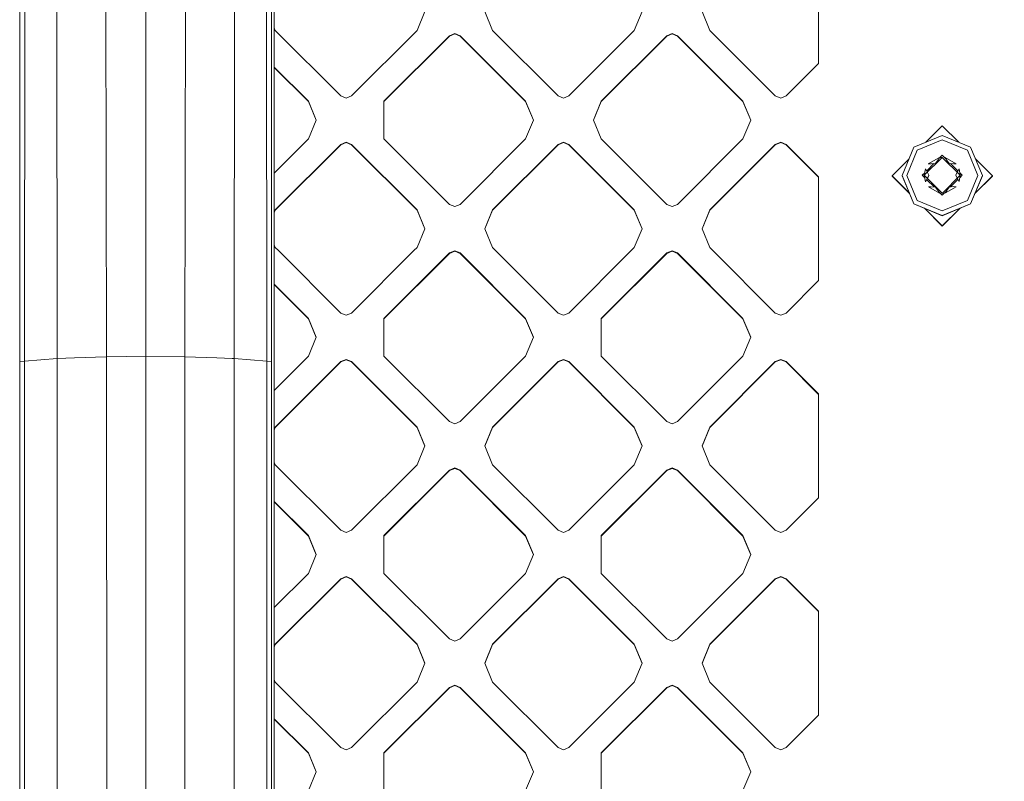
# Model space of a CAD drawing. Units: millimetres. Extents: x -1518 to 1525, y -306 to 3790.
# Drawn here: x 439 to 586, y 1850 to 1964 of the extents above; entities that cross this region are included whole.
import ezdxf

# ---------------------------------------------------------------- set-up
doc = ezdxf.new("R2010")
doc.units = ezdxf.units.MM
doc.layers.add('1', color=7, linetype='Continuous', true_color=0xffffff)
doc.styles.add('blockfont', font='simplex.shx')
doc.dimstyles.get("Standard").update_dxf_attribs({"dimtxt": 0.18, "dimasz": 0.18, "dimexe": 0.18, "dimexo": 0.0625, "dimgap": 0.09, "dimtad": 0, "dimtih": 1, "dimtoh": 1, "dimdec": 4, "dimzin": 0, "dimdsep": 46, "dimtxsty": 'Standard', "dimcen": 0.09, "dimadec": 0, "dimazin": 0, "dimtfac": 1, "dimtdec": 4, "dimtofl": 0, "dimtmove": 0, "dimatfit": 3, "dimfxl": 1, "dimtolj": 1, "dimtzin": 0, "dimarcsym": 0})

# ---------------------------------------------------------------- blocks, each defined once
blk = doc.blocks.new('_U2')
at = {"layer": '1', "color": 18, "lineweight": 13}
for p, q in [((55.323277, 3469.658211), (30.323277, 3469.658211)), ((30.323277, 3469.658211), (30.323277, 3375.908211)), ((286.989944, 3469.658211), (261.989944, 3469.658211)), ((286.989944, 3375.908211), (286.989944, 3469.658211)), ((-1283.949912, 1582.597007), (-1283.949912, 3425.958211)), ((1283.8673, 1583.564867), (1283.8673, 3425.958211)), ((-1283.949912, 3422.783211), (-288.660056, 3422.783211)), ((1283.8673, 3422.783211), (288.577444, 3422.783211)), ((30.323277, 3375.908211), (55.323277, 3375.908211)), ((261.989944, 3375.908211), (286.989944, 3375.908211))]:
    blk.add_line(p, q, dxfattribs=at)
at = {"layer": '1', "color": 18, "lineweight": 70}
for points in [[(-1283.949912, 3422.783211), (-1233.949961, 3436.180671), (-1233.949862, 3409.385752)], [(1283.8673, 3422.783211), (1233.867349, 3409.385752), (1233.86725, 3436.180671)]]:
    blk.add_solid(points, dxfattribs=at)
at = {"layer": '1', "color": 18, "linetype": 'Continuous', "lineweight": 13, "char_height": 50, "attachment_point": 7, "line_spacing_factor": 0.903614, "style": 'blockfont'}
for s, insert in [('\\W1.3854;101.1', (-284.422556, 3383.887378)), ('\\W1.1591;2568', (54.848277, 3383.887378))]:
    blk.add_mtext(s, dxfattribs=dict(at, insert=insert))

msp = doc.modelspace()

# ---------------------------------------------------------------- linework, layer by layer
at = {"layer": '1', "color": 18, "linetype": 'Continuous', "lineweight": 13}
for p, q in [((439.034909, 1912.665367), (439.034998, 2036.70764)), ((439.77043, 1912.748694), (439.837903, 2036.767006)), ((444.627553, 1913.115382), (444.541812, 2037.001133)), ((451.790929, 2037.099838), (452.011853, 1913.370728)), ((457.886606, 1913.498878), (457.886606, 2037.106514)), ((463.761359, 1913.370728), (463.982254, 2037.099838)), ((471.14563, 1913.115382), (471.231371, 2037.001133)), ((475.93528, 2036.767006), (476.002783, 1912.748694)), ((476.738185, 2036.70764), (476.738304, 1912.665367)), ((477.132887, 2036.645889), (477.132827, 1748.659253)), ((558.6133, 1972.861409), (558.6133, 1957.307339)), ((499.680817, 1965.084434), (498.509228, 1962.256432)), ((509.822965, 1962.256432), (508.651376, 1965.084434)), ((532.207727, 1965.084434), (531.036139, 1962.256432)), ((542.349815, 1962.256432), (541.178286, 1965.084434)), ((477.132871, 1962.650264), (477.296025, 1962.256432)), ((487.094402, 1952.459455), (477.296025, 1962.256432)), ((498.509228, 1962.256432), (488.71085, 1952.459455)), ((519.621313, 1952.459455), (509.822965, 1962.256432)), ((531.036139, 1962.256432), (521.237791, 1952.459455)), ((552.148223, 1952.459455), (542.349815, 1962.256432)), ((493.55948, 1951.651454), (503.357887, 1961.448312)), ((503.357887, 1961.392879), (493.55948, 1951.596022)), ((504.166067, 1961.783051), (503.357887, 1961.448312)), ((504.166067, 1961.727619), (503.357887, 1961.392879)), ((503.357887, 1961.448312), (503.357887, 1961.392879)), ((504.974306, 1961.448312), (504.166067, 1961.783051)), ((504.166067, 1961.727619), (504.974306, 1961.392879)), ((504.974306, 1961.448312), (514.772713, 1951.651454)), ((504.974306, 1961.448312), (504.974306, 1961.392879)), ((514.772713, 1951.596022), (504.974306, 1961.392879)), ((535.884738, 1961.448312), (526.08639, 1951.651454)), ((535.884738, 1961.392879), (526.08639, 1951.596022)), ((535.884738, 1961.448312), (536.692977, 1961.783051)), ((536.692977, 1961.727619), (535.884738, 1961.392879)), ((535.884738, 1961.448312), (535.884738, 1961.392879)), ((537.501216, 1961.448312), (536.692977, 1961.783051)), ((536.692977, 1961.727619), (537.501216, 1961.392879)), ((537.501216, 1961.448312), (547.299564, 1951.651454)), ((537.501216, 1961.448312), (537.501216, 1961.392879)), ((547.299564, 1951.596022), (537.501216, 1961.392879)), ((477.13287, 1956.763564), (482.245773, 1951.651454)), ((477.13287, 1956.708132), (482.245773, 1951.596022)), ((553.764641, 1952.459455), (558.6133, 1957.307339)), ((482.245773, 1951.651454), (482.245773, 1951.596022)), ((483.417362, 1948.823452), (482.245773, 1951.651454)), ((487.094402, 1952.459455), (487.902641, 1952.124715)), ((488.71085, 1952.459455), (487.902641, 1952.124715)), ((493.55948, 1951.651454), (493.55948, 1945.99545)), ((514.772713, 1951.651454), (515.944242, 1948.823452)), ((514.772713, 1951.651454), (514.772713, 1951.596022)), ((519.621313, 1952.459455), (520.429552, 1952.124715)), ((520.429552, 1952.124715), (521.237791, 1952.459455)), ((526.08639, 1951.651454), (524.914801, 1948.823452)), ((526.08639, 1951.651454), (526.08639, 1951.596022)), ((547.299564, 1951.651454), (547.299564, 1951.596022)), ((548.471153, 1948.823452), (547.299564, 1951.651454)), ((552.148223, 1952.459455), (552.956462, 1952.124715)), ((552.956462, 1952.124715), (553.764641, 1952.459455)), ((483.40588, 1948.795736), (482.245773, 1951.596022)), ((515.932761, 1948.795736), (514.772713, 1951.596022)), ((524.926283, 1948.795736), (526.08639, 1951.596022)), ((548.45967, 1948.795736), (547.299564, 1951.596022)), ((483.417362, 1948.823452), (482.245773, 1945.99545)), ((515.944242, 1948.823452), (514.772713, 1945.99545)), ((526.08639, 1945.99545), (524.914801, 1948.823452)), ((548.471153, 1948.823452), (547.299564, 1945.99545)), ((577.146411, 1947.976947), (574.67864, 1945.509548)), ((577.146411, 1947.976947), (579.614182, 1945.509548)), ((482.245773, 1945.99545), (477.132867, 1940.883275)), ((503.357887, 1936.198473), (493.55948, 1945.99545)), ((514.772713, 1945.99545), (504.974306, 1936.198473)), ((535.884738, 1936.198473), (526.08639, 1945.99545)), ((547.299564, 1945.99545), (537.501216, 1936.198473)), ((577.146411, 1946.531534), (572.903752, 1944.774508)), ((577.146411, 1945.850849), (573.396921, 1944.298029)), ((577.146411, 1946.531534), (581.38907, 1944.774508)), ((580.895901, 1944.298029), (577.146411, 1945.850849)), ((487.094402, 1945.18733), (477.296025, 1935.390472)), ((487.094402, 1945.131898), (477.296025, 1935.33504)), ((487.094402, 1945.18733), (487.902641, 1945.52207)), ((487.094402, 1945.131898), (487.902641, 1945.466638)), ((487.094402, 1945.18733), (487.094402, 1945.131898)), ((488.71085, 1945.18733), (487.902641, 1945.52207)), ((487.902641, 1945.466638), (488.71085, 1945.131898)), ((488.71085, 1945.18733), (498.509228, 1935.390472)), ((488.71085, 1945.18733), (488.71085, 1945.131898)), ((498.509228, 1935.33504), (488.71085, 1945.131898)), ((519.621313, 1945.18733), (509.822965, 1935.390472)), ((519.621313, 1945.131898), (509.822965, 1935.33504)), ((519.621313, 1945.18733), (520.429552, 1945.52207)), ((519.621313, 1945.131898), (520.429552, 1945.466638)), ((519.621313, 1945.18733), (519.621313, 1945.131898)), ((521.237791, 1945.18733), (520.429552, 1945.52207)), ((521.237791, 1945.131898), (520.429552, 1945.466638)), ((521.237791, 1945.18733), (531.036139, 1935.390472)), ((521.237791, 1945.18733), (521.237791, 1945.131898)), ((531.036139, 1935.33504), (521.237791, 1945.131898)), ((552.148223, 1945.18733), (542.349815, 1935.390472)), ((552.148223, 1945.131898), (542.349815, 1935.33504)), ((552.148223, 1945.18733), (552.956462, 1945.52207)), ((552.148223, 1945.131898), (552.956462, 1945.466638)), ((552.148223, 1945.18733), (552.148223, 1945.131898)), ((552.956462, 1945.52207), (553.764641, 1945.18733)), ((552.956462, 1945.466638), (553.764641, 1945.131898)), ((553.764641, 1945.18733), (558.6133, 1940.339446)), ((553.764641, 1945.18733), (553.764641, 1945.131898)), ((558.6133, 1940.284014), (553.764641, 1945.131898)), ((571.146429, 1940.532446), (572.903752, 1944.774508)), ((573.396921, 1944.298029), (571.843803, 1940.549135)), ((580.895901, 1944.298029), (582.448959, 1940.549135)), ((583.146393, 1940.532446), (581.38907, 1944.774508)), ((572.168591, 1942.999879), (569.646418, 1940.478086)), ((574.451327, 1940.562725), (577.146292, 1943.220973)), ((576.712191, 1943.222165), (575.047135, 1942.252636)), ((576.514721, 1942.86859), (576.132834, 1942.330003)), ((576.712191, 1943.222165), (576.514721, 1942.86859)), ((576.589191, 1943.00193), (577.146411, 1943.559051)), ((577.146292, 1943.220973), (576.712191, 1943.222165)), ((577.150643, 1943.220973), (577.146292, 1943.220973)), ((577.733105, 1942.972449), (577.146411, 1943.559051)), ((579.841495, 1940.562725), (577.150643, 1943.220973)), ((577.595234, 1943.219781), (579.230964, 1942.270756)), ((577.595234, 1943.219781), (577.789605, 1942.871094)), ((577.789605, 1942.871094), (578.173637, 1942.334056)), ((582.12423, 1942.999879), (584.646404, 1940.478086)), ((574.451327, 1940.562725), (574.632287, 1941.533566)), ((574.632287, 1941.533566), (574.843109, 1941.15603)), ((574.807227, 1941.220285), (575.891513, 1942.304377)), ((575.047135, 1942.252636), (575.47611, 1942.260265)), ((575.47611, 1942.260265), (576.132834, 1942.330003)), ((578.173637, 1942.334056), (578.8306, 1942.266941)), ((579.494471, 1941.211364), (578.394129, 1942.311531)), ((579.230964, 1942.270756), (578.8306, 1942.266941)), ((579.67031, 1941.507816), (579.466105, 1941.16354)), ((579.841495, 1940.562725), (579.67031, 1941.507816)), ((558.6133, 1929.278374), (558.6133, 1940.339446)), ((569.646418, 1940.478086), (572.231992, 1937.892903)), ((569.646418, 1940.447569), (569.646418, 1940.478086)), ((572.254018, 1937.840363), (569.646418, 1940.447569)), ((572.903752, 1936.290503), (571.146429, 1940.532446)), ((571.146429, 1940.482378), (571.146429, 1940.532446)), ((571.146429, 1940.482378), (572.903752, 1936.290503)), ((571.843803, 1940.549135), (573.396921, 1936.800241)), ((574.148715, 1940.561891), (574.520449, 1940.933558)), ((574.521342, 1940.18933), (574.148715, 1940.561891)), ((574.451327, 1940.562725), (574.634373, 1939.58652)), ((577.146232, 1937.906504), (574.451327, 1940.562725)), ((574.634373, 1939.58652), (574.843109, 1939.952493)), ((575.905485, 1938.805435), (574.812281, 1939.898443)), ((574.843109, 1941.15603), (575.114906, 1940.554261)), ((574.843109, 1939.952493), (575.114906, 1940.554261)), ((575.114906, 1940.521121), (574.923496, 1940.097334)), ((575.114906, 1940.554261), (575.114906, 1940.521121)), ((579.841495, 1940.562725), (577.157199, 1937.906504)), ((579.494418, 1939.912364), (578.390622, 1938.808743)), ((579.39427, 1941.004531), (579.194248, 1940.561771)), ((579.194248, 1940.561771), (579.393906, 1940.119818)), ((579.194248, 1940.561771), (579.194248, 1940.528631)), ((579.194248, 1940.528631), (579.38356, 1940.10958)), ((579.393906, 1940.119818), (579.466105, 1939.960003)), ((579.466105, 1941.16354), (579.39427, 1941.004531)), ((579.670012, 1939.616919), (579.466105, 1939.960003)), ((579.670012, 1939.616919), (579.841495, 1940.562725)), ((580.144048, 1940.561891), (579.774319, 1940.192221)), ((580.144048, 1940.561891), (579.774769, 1940.931111)), ((582.448959, 1940.549135), (580.895901, 1936.800241)), ((583.146393, 1940.532446), (581.38907, 1936.290503)), ((583.146393, 1940.482378), (581.38907, 1936.290503)), ((584.646404, 1940.447569), (582.038804, 1937.840363)), ((584.646404, 1940.478086), (582.06083, 1937.892903)), ((583.146393, 1940.482378), (583.146393, 1940.532446)), ((584.646404, 1940.447569), (584.646404, 1940.478086)), ((575.066447, 1938.849092), (575.478554, 1938.848972)), ((576.705396, 1937.904358), (575.066447, 1938.849092)), ((575.478554, 1938.848972), (576.135516, 1938.781977)), ((576.519549, 1938.24482), (576.135516, 1938.781977)), ((577.612579, 1937.908649), (579.228818, 1938.852072)), ((577.794492, 1938.247323), (578.176379, 1938.78603)), ((578.833044, 1938.855648), (578.176379, 1938.78603)), ((579.228818, 1938.852072), (578.833044, 1938.855648)), ((576.705396, 1937.904358), (576.519549, 1938.24482)), ((577.146411, 1937.564731), (576.583649, 1938.127392)), ((577.146232, 1937.906504), (577.157199, 1937.906504)), ((577.754331, 1938.172554), (577.146411, 1937.564731)), ((577.612579, 1937.908649), (577.794492, 1938.247323)), ((503.357887, 1936.198473), (504.166067, 1935.863853)), ((504.974306, 1936.198473), (504.166067, 1935.863853)), ((535.884738, 1936.198473), (536.692977, 1935.863853)), ((537.501216, 1936.198473), (536.692977, 1935.863853)), ((572.903752, 1936.290503), (577.146411, 1934.533358)), ((577.146411, 1934.48329), (572.903752, 1936.290503)), ((573.396921, 1936.800241), (577.146411, 1935.247302)), ((577.146411, 1932.948709), (574.472397, 1935.622319)), ((574.525574, 1935.599668), (577.146411, 1932.979226)), ((577.146411, 1935.247302), (580.895901, 1936.800241)), ((577.146411, 1934.533358), (581.38907, 1936.290503)), ((577.146411, 1934.48329), (581.38907, 1936.290503)), ((579.820425, 1935.622319), (577.146411, 1932.948709)), ((579.767248, 1935.599668), (577.146411, 1932.979226)), ((477.296025, 1935.390472), (477.132866, 1934.996626)), ((477.296025, 1935.33504), (477.132866, 1934.941194)), ((477.296025, 1935.390472), (477.296025, 1935.33504)), ((498.509228, 1935.390472), (499.680817, 1932.56247)), ((498.509228, 1935.390472), (498.509228, 1935.33504)), ((499.669335, 1932.534754), (498.509228, 1935.33504)), ((509.822965, 1935.390472), (508.651376, 1932.56247)), ((509.822965, 1935.33504), (508.662858, 1932.534754)), ((509.822965, 1935.390472), (509.822965, 1935.33504)), ((531.036139, 1935.390472), (532.207727, 1932.56247)), ((531.036139, 1935.390472), (531.036139, 1935.33504)), ((532.196245, 1932.534754), (531.036139, 1935.33504)), ((542.349815, 1935.390472), (541.178286, 1932.56247)), ((542.349815, 1935.33504), (541.189768, 1932.534754)), ((542.349815, 1935.390472), (542.349815, 1935.33504)), ((498.509228, 1929.734468), (499.680817, 1932.56247)), ((508.651376, 1932.56247), (509.822965, 1929.734468)), ((532.207727, 1932.56247), (531.036139, 1929.734468)), ((541.178286, 1932.56247), (542.349815, 1929.734468)), ((477.132865, 1930.128317), (477.296025, 1929.734468)), ((477.752119, 1929.278374), (477.296025, 1929.734468)), ((498.053163, 1929.278374), (498.509228, 1929.734468)), ((510.279, 1929.278374), (509.822965, 1929.734468)), ((530.580044, 1929.278374), (531.036139, 1929.734468)), ((542.80591, 1929.278374), (542.349815, 1929.734468)), ((487.094402, 1919.937491), (477.752119, 1929.278374)), ((498.053163, 1929.278374), (488.71085, 1919.937491)), ((493.55948, 1919.129491), (503.357887, 1928.926349)), ((493.55948, 1919.074059), (503.357887, 1928.870916)), ((504.166067, 1929.261088), (503.357887, 1928.926349)), ((504.166067, 1929.205656), (503.357887, 1928.870916)), ((503.357887, 1928.926349), (503.357887, 1928.870916)), ((504.974306, 1928.926349), (504.166067, 1929.261088)), ((504.166067, 1929.205656), (504.974306, 1928.870916)), ((504.974306, 1928.926349), (514.772713, 1919.129491)), ((504.974306, 1928.926349), (504.974306, 1928.870916)), ((514.772713, 1919.074059), (504.974306, 1928.870916)), ((519.621313, 1919.937491), (510.279, 1929.278374)), ((530.580044, 1929.278374), (521.237791, 1919.937491)), ((526.08639, 1919.129491), (535.884738, 1928.926349)), ((526.08639, 1919.074059), (535.884738, 1928.870916)), ((536.692977, 1929.261088), (535.884738, 1928.926349)), ((536.692977, 1929.205656), (535.884738, 1928.870916)), ((535.884738, 1928.926349), (535.884738, 1928.870916)), ((537.501216, 1928.926349), (536.692977, 1929.261088)), ((536.692977, 1929.205656), (537.501216, 1928.870916)), ((537.501216, 1928.926349), (547.299564, 1919.129491)), ((537.501216, 1928.926349), (537.501216, 1928.870916)), ((547.299564, 1919.074059), (537.501216, 1928.870916)), ((552.148223, 1919.937491), (542.80591, 1929.278374)), ((558.6133, 1924.785376), (558.6133, 1929.278374)), ((477.132863, 1924.241607), (482.245773, 1919.129491)), ((482.245773, 1919.074059), (477.132863, 1924.186175)), ((558.6133, 1924.785376), (553.764641, 1919.937491)), ((487.094402, 1919.937491), (487.902641, 1919.602871)), ((488.71085, 1919.937491), (487.902641, 1919.602871)), ((519.621313, 1919.937491), (520.429552, 1919.602871)), ((521.237791, 1919.937491), (520.429552, 1919.602871)), ((552.148223, 1919.937491), (552.956462, 1919.602871)), ((552.956462, 1919.602871), (553.764641, 1919.937491)), ((482.245773, 1919.129491), (483.417362, 1916.301489)), ((482.245773, 1919.129491), (482.245773, 1919.074059)), ((483.40588, 1916.273773), (482.245773, 1919.074059)), ((493.55948, 1913.473487), (493.55948, 1919.129491)), ((514.772713, 1919.129491), (515.944242, 1916.301489)), ((514.772713, 1919.129491), (514.772713, 1919.074059)), ((515.932761, 1916.273773), (514.772713, 1919.074059)), ((526.08639, 1919.129491), (526.08639, 1913.473487)), ((547.299564, 1919.129491), (548.471153, 1916.301489)), ((547.299564, 1919.129491), (547.299564, 1919.074059)), ((548.45967, 1916.273773), (547.299564, 1919.074059)), ((483.417362, 1916.301489), (482.245773, 1913.473487)), ((515.944242, 1916.301489), (514.772713, 1913.473487)), ((548.471153, 1916.301489), (547.299564, 1913.473487)), ((447.230369, 1913.244367), (451.99576, 1913.370371)), ((452.011853, 1913.370728), (451.99576, 1913.370371)), ((457.886606, 1913.498878), (452.011853, 1913.370728)), ((452.011853, 1913.370728), (452.101171, 1749.728203)), ((457.886606, 1913.498878), (457.887381, 1749.856234)), ((463.761359, 1913.370728), (457.886606, 1913.498878)), ((463.761359, 1913.370728), (463.672101, 1749.728203)), ((468.542814, 1913.244367), (463.761359, 1913.370728)), ((482.245773, 1913.473487), (477.13286, 1908.361367)), ((503.357887, 1903.676629), (493.55948, 1913.473487)), ((514.772713, 1913.473487), (504.974306, 1903.676629)), ((535.884738, 1903.676629), (526.08639, 1913.473487)), ((547.299564, 1913.473487), (537.501216, 1903.676629)), ((439.034641, 1585.34658), (439.034909, 1912.665367)), ((439.77043, 1912.748694), (439.034909, 1912.665367)), ((444.627553, 1913.115382), (439.77043, 1912.748694)), ((439.771861, 1585.429907), (439.77043, 1912.748694)), ((444.627553, 1913.115382), (447.230369, 1913.244367)), ((444.627553, 1913.115382), (444.663763, 1749.470949)), ((468.542814, 1913.244367), (470.846534, 1913.135648)), ((471.14563, 1913.115382), (470.846534, 1913.135648)), ((471.109122, 1749.470949), (471.14563, 1913.115382)), ((476.002783, 1912.748694), (471.14563, 1913.115382)), ((476.002783, 1912.748694), (476.001322, 1585.429907)), ((476.738304, 1912.665367), (476.002783, 1912.748694)), ((476.738572, 1585.34658), (476.738304, 1912.665367)), ((487.094402, 1912.665367), (477.296025, 1902.868509)), ((487.094402, 1912.609935), (477.296025, 1902.813077)), ((487.094402, 1912.665367), (487.902641, 1913.000107)), ((487.902641, 1912.944674), (487.094402, 1912.609935)), ((487.094402, 1912.665367), (487.094402, 1912.609935)), ((488.71085, 1912.665367), (487.902641, 1913.000107)), ((488.71085, 1912.609935), (487.902641, 1912.944674)), ((488.71085, 1912.665367), (498.509228, 1902.868509)), ((488.71085, 1912.665367), (488.71085, 1912.609935)), ((498.509228, 1902.813077), (488.71085, 1912.609935)), ((519.621313, 1912.665367), (509.822965, 1902.868509)), ((519.621313, 1912.609935), (509.822965, 1902.813077)), ((519.621313, 1912.665367), (520.429552, 1913.000107)), ((519.621313, 1912.609935), (520.429552, 1912.944674)), ((519.621313, 1912.665367), (519.621313, 1912.609935)), ((521.237791, 1912.665367), (520.429552, 1913.000107)), ((521.237791, 1912.609935), (520.429552, 1912.944674)), ((521.237791, 1912.665367), (531.036139, 1902.868509)), ((521.237791, 1912.665367), (521.237791, 1912.609935)), ((531.036139, 1902.813077), (521.237791, 1912.609935)), ((552.148223, 1912.665367), (542.349815, 1902.868509)), ((552.148223, 1912.609935), (542.349815, 1902.813077)), ((552.148223, 1912.665367), (552.956462, 1913.000107)), ((552.148223, 1912.609935), (552.956462, 1912.944674)), ((552.148223, 1912.665367), (552.148223, 1912.609935)), ((552.956462, 1913.000107), (553.764641, 1912.665367)), ((552.956462, 1912.944674), (553.764641, 1912.609935)), ((553.764641, 1912.665367), (558.6133, 1907.817483)), ((553.764641, 1912.665367), (553.764641, 1912.609935)), ((558.6133, 1907.762051), (553.764641, 1912.609935)), ((558.6133, 1892.263532), (558.6133, 1907.817483)), ((503.357887, 1903.676629), (504.166067, 1903.341889)), ((504.166067, 1903.341889), (504.974306, 1903.676629)), ((535.884738, 1903.676629), (536.692977, 1903.341889)), ((537.501216, 1903.676629), (536.692977, 1903.341889)), ((477.132859, 1902.474647), (477.296025, 1902.868509)), ((477.296025, 1902.813077), (477.132859, 1902.419215)), ((477.296025, 1902.868509), (477.296025, 1902.813077)), ((498.509228, 1902.868509), (499.680817, 1900.040507)), ((498.509228, 1902.868509), (498.509228, 1902.813077)), ((498.509228, 1902.813077), (499.669335, 1900.012791)), ((509.822965, 1902.868509), (508.651376, 1900.040507)), ((509.822965, 1902.813077), (508.662858, 1900.012791)), ((509.822965, 1902.868509), (509.822965, 1902.813077)), ((531.036139, 1902.868509), (532.207727, 1900.040507)), ((531.036139, 1902.868509), (531.036139, 1902.813077)), ((532.196245, 1900.012791), (531.036139, 1902.813077)), ((542.349815, 1902.868509), (541.178286, 1900.040507)), ((542.349815, 1902.813077), (541.189768, 1900.012791)), ((542.349815, 1902.868509), (542.349815, 1902.813077)), ((499.680817, 1900.040507), (498.509228, 1897.212505)), ((509.822965, 1897.212505), (508.651376, 1900.040507)), ((532.207727, 1900.040507), (531.036139, 1897.212505)), ((542.349815, 1897.212505), (541.178286, 1900.040507)), ((477.296025, 1897.212505), (477.132858, 1897.60637)), ((487.094402, 1887.415648), (477.296025, 1897.212505)), ((498.509228, 1897.212505), (488.71085, 1887.415648)), ((519.621313, 1887.415648), (509.822965, 1897.212505)), ((531.036139, 1897.212505), (521.237791, 1887.415648)), ((552.148223, 1887.415648), (542.349815, 1897.212505)), ((493.55948, 1886.607528), (503.357887, 1896.404386)), ((503.357887, 1896.348953), (493.55948, 1886.552095)), ((504.166067, 1896.739125), (503.357887, 1896.404386)), ((504.166067, 1896.683693), (503.357887, 1896.348953)), ((503.357887, 1896.404386), (503.357887, 1896.348953)), ((504.974306, 1896.404386), (504.166067, 1896.739125)), ((504.166067, 1896.683693), (504.974306, 1896.348953)), ((504.974306, 1896.404386), (514.772713, 1886.607528)), ((504.974306, 1896.404386), (504.974306, 1896.348953)), ((514.772713, 1886.552095), (504.974306, 1896.348953)), ((535.884738, 1896.404386), (526.08639, 1886.607528)), ((535.884738, 1896.348953), (526.08639, 1886.552095)), ((536.692977, 1896.739125), (535.884738, 1896.404386)), ((536.692977, 1896.683693), (535.884738, 1896.348953)), ((535.884738, 1896.404386), (535.884738, 1896.348953)), ((537.501216, 1896.404386), (536.692977, 1896.739125)), ((536.692977, 1896.683693), (537.501216, 1896.348953)), ((537.501216, 1896.404386), (547.299564, 1886.607528)), ((537.501216, 1896.404386), (537.501216, 1896.348953)), ((547.299564, 1886.552095), (537.501216, 1896.348953)), ((477.132857, 1891.719651), (482.245773, 1886.607528)), ((477.132857, 1891.664219), (482.245773, 1886.552095)), ((553.764641, 1887.415648), (558.6133, 1892.263532)), ((487.902641, 1887.080908), (487.094402, 1887.415648)), ((488.71085, 1887.415648), (487.902641, 1887.080908)), ((519.621313, 1887.415648), (520.429552, 1887.080908)), ((520.429552, 1887.080908), (521.237791, 1887.415648)), ((552.148223, 1887.415648), (552.956462, 1887.080908)), ((553.764641, 1887.415648), (552.956462, 1887.080908)), ((482.245773, 1886.607528), (482.245773, 1886.552095)), ((483.417362, 1883.779526), (482.245773, 1886.607528)), ((483.40588, 1883.75181), (482.245773, 1886.552095)), ((493.55948, 1886.607528), (493.55948, 1880.951524)), ((514.772713, 1886.607528), (515.944242, 1883.779526)), ((514.772713, 1886.607528), (514.772713, 1886.552095)), ((515.932761, 1883.75181), (514.772713, 1886.552095)), ((526.08639, 1886.607528), (526.08639, 1880.951524)), ((547.299564, 1886.607528), (548.471153, 1883.779526)), ((547.299564, 1886.607528), (547.299564, 1886.552095)), ((548.45967, 1883.75181), (547.299564, 1886.552095)), ((483.417362, 1883.779526), (482.245773, 1880.951524)), ((515.944242, 1883.779526), (514.772713, 1880.951524)), ((548.471153, 1883.779526), (547.299564, 1880.951524)), ((477.132853, 1875.839397), (482.245773, 1880.951524)), ((503.357887, 1871.154666), (493.55948, 1880.951524)), ((514.772713, 1880.951524), (504.974306, 1871.154666)), ((535.884738, 1871.154666), (526.08639, 1880.951524)), ((547.299564, 1880.951524), (537.501216, 1871.154666)), ((477.296025, 1870.346546), (487.094402, 1880.143404)), ((487.094402, 1880.087972), (477.296025, 1870.291114)), ((487.902641, 1880.478144), (487.094402, 1880.143404)), ((487.902641, 1880.422711), (487.094402, 1880.087972)), ((487.094402, 1880.143404), (487.094402, 1880.087972)), ((488.71085, 1880.143404), (487.902641, 1880.478144)), ((487.902641, 1880.422711), (488.71085, 1880.087972)), ((488.71085, 1880.143404), (498.509228, 1870.346546)), ((488.71085, 1880.143404), (488.71085, 1880.087972)), ((498.509228, 1870.291114), (488.71085, 1880.087972)), ((519.621313, 1880.143404), (509.822965, 1870.346546)), ((519.621313, 1880.087972), (509.822965, 1870.291114)), ((519.621313, 1880.143404), (520.429552, 1880.478144)), ((519.621313, 1880.087972), (520.429552, 1880.422711)), ((519.621313, 1880.143404), (519.621313, 1880.087972)), ((520.429552, 1880.478144), (521.237791, 1880.143404)), ((520.429552, 1880.422711), (521.237791, 1880.087972)), ((521.237791, 1880.143404), (531.036139, 1870.346546)), ((521.237791, 1880.143404), (521.237791, 1880.087972)), ((531.036139, 1870.291114), (521.237791, 1880.087972)), ((552.148223, 1880.143404), (542.349815, 1870.346546)), ((552.148223, 1880.087972), (542.349815, 1870.291114)), ((552.148223, 1880.143404), (552.956462, 1880.478144)), ((552.148223, 1880.087972), (552.956462, 1880.422711)), ((552.148223, 1880.143404), (552.148223, 1880.087972)), ((552.956462, 1880.478144), (553.764641, 1880.143404)), ((552.956462, 1880.422711), (553.764641, 1880.087972)), ((553.764641, 1880.143404), (558.6133, 1875.29552)), ((553.764641, 1880.143404), (553.764641, 1880.087972)), ((558.6133, 1875.240088), (553.764641, 1880.087972)), ((558.6133, 1859.741569), (558.6133, 1875.29552)), ((503.357887, 1871.154666), (504.166067, 1870.819926)), ((504.974306, 1871.154666), (504.166067, 1870.819926)), ((536.692977, 1870.819926), (535.884738, 1871.154666)), ((537.501216, 1871.154666), (536.692977, 1870.819926)), ((477.296025, 1870.346546), (477.132852, 1869.952668)), ((477.132852, 1869.897235), (477.296025, 1870.291114)), ((477.296025, 1870.346546), (477.296025, 1870.291114)), ((498.509228, 1870.346546), (499.680817, 1867.518544)), ((498.509228, 1870.346546), (498.509228, 1870.291114)), ((498.509228, 1870.291114), (499.669335, 1867.490828)), ((509.822965, 1870.346546), (508.651376, 1867.518544)), ((509.822965, 1870.291114), (508.662858, 1867.490828)), ((509.822965, 1870.346546), (509.822965, 1870.291114)), ((531.036139, 1870.346546), (531.036139, 1870.291114)), ((532.207727, 1867.518544), (531.036139, 1870.346546)), ((532.196245, 1867.490828), (531.036139, 1870.291114)), ((542.349815, 1870.346546), (541.178286, 1867.518544)), ((541.189768, 1867.490828), (542.349815, 1870.291114)), ((542.349815, 1870.346546), (542.349815, 1870.291114)), ((499.680817, 1867.518544), (498.509228, 1864.690542)), ((509.822965, 1864.690542), (508.651376, 1867.518544)), ((532.207727, 1867.518544), (531.036139, 1864.690542)), ((542.349815, 1864.690542), (541.178286, 1867.518544)), ((477.132851, 1865.084423), (477.296025, 1864.690542)), ((487.094402, 1854.893684), (477.296025, 1864.690542)), ((498.509228, 1864.690542), (488.71085, 1854.893684)), ((519.621313, 1854.893684), (509.822965, 1864.690542)), ((531.036139, 1864.690542), (521.237791, 1854.893684)), ((552.148223, 1854.893684), (542.349815, 1864.690542)), ((493.55948, 1854.085565), (503.357887, 1863.882422)), ((503.357887, 1863.82699), (493.55948, 1854.030132)), ((504.166067, 1864.217162), (503.357887, 1863.882422)), ((504.166067, 1864.16173), (503.357887, 1863.82699)), ((503.357887, 1863.882422), (503.357887, 1863.82699)), ((504.974306, 1863.882422), (504.166067, 1864.217162)), ((504.166067, 1864.16173), (504.974306, 1863.82699)), ((504.974306, 1863.882422), (514.772713, 1854.085565)), ((504.974306, 1863.882422), (504.974306, 1863.82699)), ((514.772713, 1854.030132), (504.974306, 1863.82699)), ((535.884738, 1863.882422), (526.08639, 1854.085565)), ((535.884738, 1863.82699), (526.08639, 1854.030132)), ((536.692977, 1864.217162), (535.884738, 1863.882422)), ((536.692977, 1864.16173), (535.884738, 1863.82699)), ((535.884738, 1863.882422), (535.884738, 1863.82699)), ((537.501216, 1863.882422), (536.692977, 1864.217162)), ((537.501216, 1863.82699), (536.692977, 1864.16173)), ((537.501216, 1863.882422), (547.299564, 1854.085565)), ((537.501216, 1863.882422), (537.501216, 1863.82699)), ((537.501216, 1863.82699), (547.299564, 1854.030132)), ((477.13285, 1859.197695), (482.245773, 1854.085565)), ((482.245773, 1854.030132), (477.13285, 1859.142262)), ((553.764641, 1854.893684), (558.6133, 1859.741569)), ((487.094402, 1854.893684), (487.902641, 1854.558945)), ((487.902641, 1854.558945), (488.71085, 1854.893684)), ((519.621313, 1854.893684), (520.429552, 1854.558945)), ((520.429552, 1854.558945), (521.237791, 1854.893684)), ((552.148223, 1854.893684), (552.956462, 1854.558945)), ((553.764641, 1854.893684), (552.956462, 1854.558945)), ((482.245773, 1854.085565), (483.417362, 1851.257563)), ((482.245773, 1854.085565), (482.245773, 1854.030132)), ((483.40588, 1851.229846), (482.245773, 1854.030132)), ((493.55948, 1854.085565), (493.55948, 1848.429561)), ((514.772713, 1854.085565), (515.944242, 1851.257563)), ((514.772713, 1854.085565), (514.772713, 1854.030132)), ((515.932761, 1851.229846), (514.772713, 1854.030132)), ((526.08639, 1854.085565), (526.08639, 1848.429561)), ((547.299564, 1854.085565), (548.471153, 1851.257563)), ((547.299564, 1854.085565), (547.299564, 1854.030132)), ((548.45967, 1851.229846), (547.299564, 1854.030132)), ((483.417362, 1851.257563), (482.245773, 1848.429561)), ((515.944242, 1851.257563), (514.772713, 1848.429561)), ((548.471153, 1851.257563), (547.299564, 1848.429561))]:
    msp.add_line(p, q, dxfattribs=at)

# ---------------------------------------------------------------- dimensions: what is measured, and where the dimension line sits
dim = msp.add_linear_dim(base=(1283.8673, 3422.783211), p1=(-1283.949912, 1581.009507), p2=(1283.8673, 1581.977367), dimstyle='Standard', override={"dimtxt": 50, "dimasz": 50, "dimexe": 3.175, "dimexo": 1.5875, "dimgap": 1.5875, "dimtih": 1, "dimtoh": 1, "dimdec": 1, "dimlfac": 0.03937, "dimdsep": 46, "dimlunit": 2, "dimtxsty": 'blockfont', "dimsah": 1, "dimse1": 0, "dimse2": 0, "dimsd1": 0, "dimsd2": 0, "dimclrd": 18, "dimclre": 18, "dimclrt": 18, "dimtol": 0, "dimtm": -0.1, "dimtfac": 1, "dimtdec": 2, "dimtofl": 1, "dimtmove": 0, "dimlwd": 13, "dimlwe": 13}, dxfattribs=at)
dim.commit()
dim.dimension.update_dxf_attribs({"geometry": '_U2', "text_midpoint": (-10.978806, 3422.783211), "dimtype": 160})

doc.saveas('drawing.dxf')
